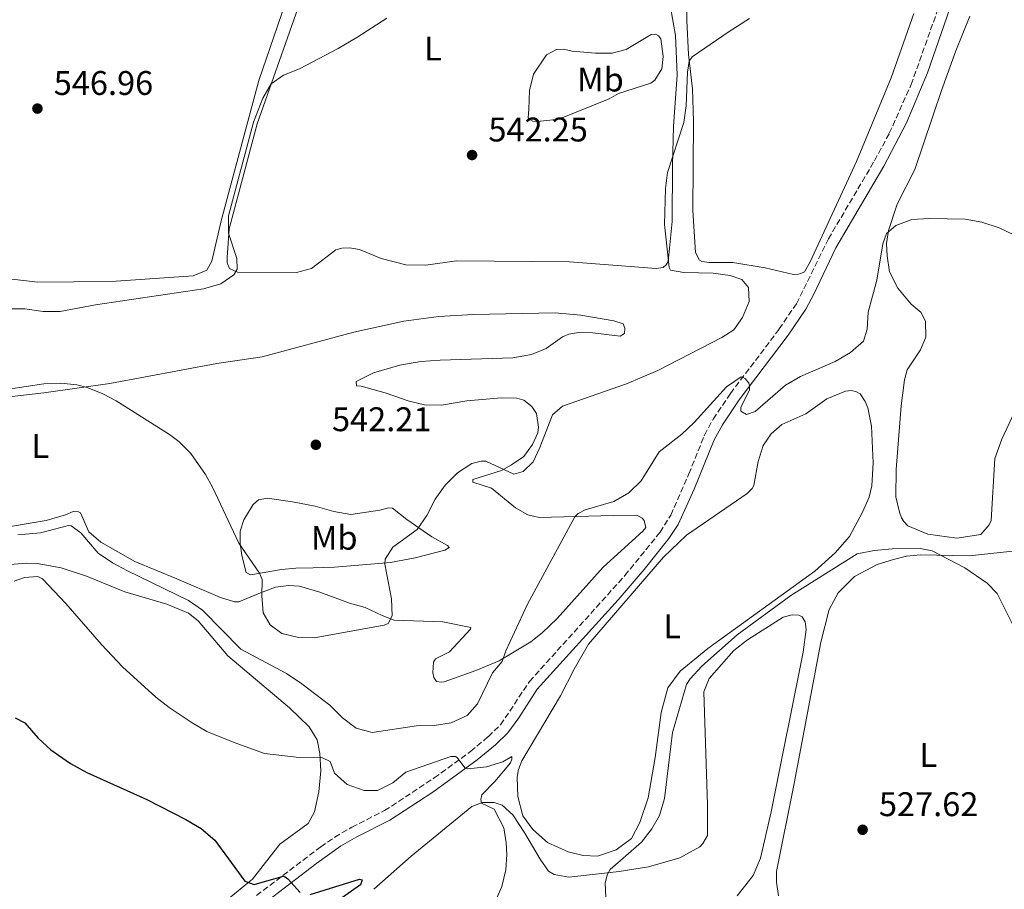
# Model space of a CAD drawing. Units: metres. Extents: x 611193 to 614652, y 4708501 to 4710876.
# Drawn here: x 611800 to 612089, y 4709835 to 4710090 of the extents above; entities that cross this region are included whole.
import ezdxf
from ezdxf.enums import TextEntityAlignment as Align

# ---------------------------------------------------------------- set-up
doc = ezdxf.new("R2010")
doc.units = ezdxf.units.M
doc.header["$MEASUREMENT"] = 0
doc.linetypes.add('DGN Style 3', pattern=[2.435890702152634, 1.739921930109024, -0.6959687720436097])
for name, color, linetype, lineweight in [('Camino', 7, 'DGN Style 3', 0), ('Cota de punto acotado terreno', 7, 'Continuous', 0), ('Curva de nivel directora', 30, 'Continuous', 30), ('Curva de nivel intermedia', 30, 'Continuous', 0), ('Etiqueta de uso rústico', 92, 'Continuous', 0), ('Línea  de muro-pared o tapia', 1, 'Continuous', 13), ('Línea de cambio de uso (parcela vista)', 92, 'Continuous', 0), ('Margen derecho', 7, 'Continuous', 0), ('Punto acotado terreno (símbolo)', 7, 'Continuous', 0)]:
    doc.layers.add(name, color=color, linetype=linetype, lineweight=lineweight)
doc.styles.add('Style-Arial', font='arial.ttf')

# ---------------------------------------------------------------- blocks, each defined once
blk = doc.blocks.new('5PATER')
at = {"layer": 'Punto acotado terreno (símbolo)', "linetype": 'Continuous', "lineweight": 0}
h = blk.add_hatch(color=51, dxfattribs=at)
edge = h.paths.add_edge_path()
edge.add_ellipse((0, 0), major_axis=(-0.1095731443231308, -0.1110710700762829), ratio=0.9994222409660317, start_angle=0, end_angle=360)

msp = doc.modelspace()

# ---------------------------------------------------------------- linework, layer by layer
at = {"layer": 'Camino', "color": 7, "linetype": 'DGN Style 3', "lineweight": 0}
msp.add_polyline3d([(611869.7399999975, 4709833.090000002, 524.4100000000036), (611888.5399999976, 4709847.41, 526.3699999999955), (611892.6599999992, 4709850.220000002, 526.6600000000037), (611897.6599999995, 4709853.160000001, 526.9900000000052), (611907.2500000005, 4709858, 527.5800000000017), (611921.8299999986, 4709867.590000002, 529.1199999999953), (611932.479999999, 4709875.37, 530.550000000003), (611937.649999999, 4709879.67, 531.2400000000052), (611941.2299999997, 4709883.160000003, 531.4100000000036), (611949.7500000002, 4709895.869999999, 531.5899999999965), (611977.699999999, 4709926.940000001, 532.6100000000006), (611987.9899999975, 4709939.62, 532.75), (611991.129999998, 4709944.680000001, 533.0000000000001), (611996.440000001, 4709956.730000001, 533.3500000000059), (612001.0199999987, 4709968.140000002, 533.9400000000023), (612003.579999998, 4709972.800000002, 534.179999999993), (612008.6099999994, 4709980.32, 534.7400000000052), (612022.949999998, 4709999.25, 536.9100000000036), (612027.9899999984, 4710006.66, 537.2899999999937), (612037.3400000003, 4710025.660000001, 537.5000000000001), (612050.8500000021, 4710048.550000002, 538.0099999999949), (612055.1999999994, 4710056.630000002, 538.3300000000017), (612061.5799999987, 4710070.91, 538.7899999999936), (612070.269999999, 4710095.28, 539.820000000007)], dxfattribs=at)
at = {"layer": 'Curva de nivel directora', "color": 30, "linetype": 'Continuous', "lineweight": 30, "elevation": 525.0000000000001, "flags": 128}
for points in [[(611799.0299999998, 4709885.260000001), (611801.8300000004, 4709883.720000001), (611805.7599999999, 4709879.220000001), (611809.4599999991, 4709875.880000002), (611815.2399999994, 4709871.840000001), (611820.0499999995, 4709869.200000001), (611837.5800000001, 4709861.300000002), (611848.9999999995, 4709855.41), (611853.49, 4709852.720000001), (611857.52, 4709849.390000001), (611866.2699999985, 4709837.289999999), (611868.9999999999, 4709836.320000002), (611877.5699999996, 4709838.78), (611878.1500000008, 4709838.550000002), (611878.9100000006, 4709837.980000002), (611882.5400000006, 4709833.95)], [(611885.5, 4709833.449999999), (611899.9100000003, 4709837.87), (611900.7199999993, 4709837.760000001), (611900.2099999997, 4709836.240000002), (611894.6799999999, 4709832.369999999)]]:
    msp.add_lwpolyline(points, dxfattribs=at)
at = {"layer": 'Curva de nivel intermedia', "color": 30, "linetype": 'Continuous', "lineweight": 0, "flags": 128}
for points, elevation in [([(611907.9700000002, 4710090.439999999), (611899.1700000004, 4710084.679999999), (611893.6900000019, 4710081.539999999), (611882.3000000014, 4710075.51), (611877.6299999999, 4710073.7), (611874.0600000003, 4710071.119999998), (611871.5400000013, 4710066.920000001), (611868.8600000013, 4710059.890000001), (611861.5700000002, 4710032.4), (611861.5000000009, 4710027.390000002), (611863.9400000017, 4710019.869999997), (611864.0900000016, 4710016.74), (611863.1100000002, 4710015.17), (611859.25, 4710012.519999999), (611854.2200000009, 4710011.029999999), (611822.5300000005, 4710006.289999999), (611812.2300000008, 4710004.329999999), (611807.2300000007, 4710004.42), (611801.8400000016, 4710005.16), (611796.8400000016, 4710005.199999998)], 545), ([(611797.0200000004, 4709981.640000001), (611807.3700000015, 4709983.199999999), (611812.3700000015, 4709983.329999999), (611817.060000001, 4709982.819999999), (611820.0800000008, 4709982.09), (611824.740000001, 4709980.26), (611828.6400000014, 4709978.220000001), (611844.2100000017, 4709968.279999999), (611846.9600000011, 4709966.259999999), (611850.5100000005, 4709962.740000002), (611854.7700000008, 4709956.619999999), (611856.8800000007, 4709952.890000001), (611864.5600000008, 4709936.42), (611870.6100000015, 4709927.600000001), (611871.4400000006, 4709925.749999999), (611871.2500000007, 4709920.99), (611871.6399999997, 4709916.01), (611873.7000000004, 4709912.480000001), (611877.2000000008, 4709909.899999999), (611881.6199999999, 4709908.899999999), (611886.6199999999, 4709908.660000001), (611907.17, 4709912.369999999), (611908.3300000001, 4709912.840000001), (611909.4700000001, 4709915.109999999), (611909.2700000012, 4709920.119999998), (611907.3100000009, 4709930.289999999), (611907.4699999996, 4709931.739999999), (611909.7000000003, 4709935.239999999), (611916.7900000003, 4709940.409999999), (611919.6300000012, 4709944.52), (611922.11, 4709949.33), (611924.9800000022, 4709953.42), (611928.6500000001, 4709957.039999999), (611932.8000000009, 4709959.830000001), (611935.5800000015, 4709960.470000001), (611936.9200000004, 4709960.480000001), (611945.1300000001, 4709956.659999999), (611947.8500000003, 4709957.499999999), (611950.8400000011, 4709960.309999999), (611952.7800000012, 4709964.5), (611956.4700000016, 4709974.050000001), (611959.4000000019, 4709976.619999999), (611978.1399999993, 4709983.170000001), (611987.3500000006, 4709987.119999997), (612006.1200000015, 4709996.789999999), (612009.670000001, 4709998.98), (612012.140000001, 4710002.599999999), (612014.1300000001, 4710007.319999999), (612013.9700000016, 4710011.439999999), (612011.9800000022, 4710013.739999998), (612008.5500000013, 4710014.930000001), (612003.5900000012, 4710015.599999999), (611994.9700000002, 4710015.849999999), (611991.0800000011, 4710016.460000001), (611990.6600000008, 4710017.269999998), (611989.3399999999, 4710029.899999999), (611989.5900000001, 4710040.4), (611990.1900000013, 4710045.109999999), (611995.0000000015, 4710059.770000001), (611995.680000001, 4710064.71), (611996.0300000019, 4710074.509999999), (611996.5100000004, 4710077.739999998), (611997.4199999999, 4710079.02), (612008.2400000005, 4710086.519999999), (612014.2599999999, 4710090.300000001)], 540.0000000000001), ([(612066.8500000014, 4710031.609999999), (612061.790000001, 4710031.390000001), (612057.1100000005, 4710029.609999998), (612054.4100000004, 4710027.21), (612053.2800000017, 4710024.189999999), (612051.5100000014, 4710013.56), (612049.0000000013, 4710004.140000001), (612048.7400000021, 4709999.149999999), (612047.5900000008, 4709995.699999998), (612043.8600000005, 4709992.38), (612039.3000000005, 4709989.67), (612029.1300000005, 4709985.32), (612024.800000001, 4709982.810000001), (612015.8800000004, 4709975.079999999), (612013.3400000011, 4709974.189999999), (612011.7000000007, 4709975.100000001), (612011.6400000001, 4709976.259999999), (612014.2599999999, 4709981.449999999), (612014.2500000009, 4709982.779999999), (612014.070000002, 4709983.359999998), (612012.9000000008, 4709984.679999999), (612012.2500000005, 4709985.140000001), (612011.7300000018, 4709985.249999999), (612007.4600000004, 4709982.319999998), (611997.980000001, 4709971.850000001), (611994.36, 4709968.4), (611987.7800000019, 4709963.239999999), (611982.4700000011, 4709954.720000001), (611978.9000000015, 4709951.21), (611974.4600000002, 4709948.680000001), (611966.0700000017, 4709946.17), (611963.9900000006, 4709945.17), (611963.0099999993, 4709944.17), (611949.1600000003, 4709918.560000001), (611942.7600000009, 4709904.84), (611941.6900000002, 4709901.759999999), (611938.9299999997, 4709898.430000001), (611934.5399999998, 4709889.289999999), (611931.5, 4709885.949999999), (611926.7800000015, 4709883.73), (611921.8399999996, 4709882.970000001), (611916.6699999997, 4709882.92), (611903.6400000007, 4709880.96), (611898.92, 4709882.149999999), (611894.9600000015, 4709885.17), (611891.24, 4709888.98), (611882.980000001, 4709895.220000001), (611878.4800000016, 4709898.189999999), (611865.1500000008, 4709905.33), (611853.860000001, 4709916.77), (611849.7700000006, 4709919.640000001), (611831.9600000007, 4709928.33), (611827.5500000007, 4709930.680000001), (611823.3700000009, 4709933.46), (611818.2700000004, 4709939.499999999), (611815.4100000014, 4709941.509999999), (611814.6000000001, 4709941.619999998), (611806.3800000013, 4709939.509999999), (611799.7699999998, 4709938.88)], 535), ([(612091.8899999999, 4710026.789999999), (612087.3600000015, 4710028.939999998), (612082.3200000012, 4710030.61), (612077.4000000014, 4710031.470000001), (612066.8500000014, 4710031.609999999)], 535), ([(611972.300000001, 4709828.61), (611971.9200000011, 4709836.779999999), (611972.5400000003, 4709839.220000001), (611973.3400000003, 4709840.789999999), (611982.5500000016, 4709848.749999999), (611985.6400000006, 4709852.689999999), (611987.8600000001, 4709856.599999999), (611989.2700000005, 4709861.539999999), (611991.6599999999, 4709880.88), (611995.7700000004, 4709895.010000001), (611996.7899999997, 4709896.689999999), (612000.2499999999, 4709900.33), (612010.6100000021, 4709909.519999999), (612026.35, 4709921.140000001), (612045.8000000005, 4709933.319999999), (612050.7100000011, 4709934.289999999), (612055.9900000007, 4709934.740000002), (612064.2200000006, 4709934.869999998), (612067.7099999997, 4709934.2), (612077.3300000001, 4709929.249999999), (612083.9200000014, 4709924.720000001), (612086.7900000014, 4709921.67), (612091.9900000005, 4709911.329999999)], 530.0000000000001), ([(611798.7300000002, 4709925.3), (611801.740000001, 4709926.369999998), (611805.6300000002, 4709926.699999998), (611806.9700000014, 4709925.95)], 530.0000000000001), ([(611806.9700000014, 4709925.95), (611813.8700000015, 4709918.71), (611824.3000000007, 4709906.73), (611830.5000000012, 4709900.220000001), (611840.1799999995, 4709891.3), (611844.1300000013, 4709888.220000001), (611850.8600000015, 4709883.720000001), (611855.2100000011, 4709881.239999999), (611863.2100000008, 4709877.999999999), (611872.070000001, 4709874.76), (611882.25, 4709873.59), (611889.0899999997, 4709873.470000001), (611891.3000000003, 4709872.390000001), (611892.6100000001, 4709868.98), (611896.3499999996, 4709865.699999998), (611901.3000000005, 4709863.890000001), (611905.2000000009, 4709863.899999999), (611909.6900000013, 4709866.109999999), (611913.4900000012, 4709869.270000001), (611926.7300000001, 4709873.91), (611928.0700000012, 4709873.92), (611928.5899999999, 4709873.579999999), (611930.7600000004, 4709870.58), (611931.6299999997, 4709870.27), (611937.1200000015, 4709870.800000001), (611941.8900000014, 4709872.300000001), (611944.54, 4709873.83), (611944.6100000016, 4709873.079999999), (611944.1500000011, 4709872.029999998), (611939.6200000005, 4709866.539999999), (611935.7600000004, 4709862.619999998), (611935.480000001, 4709861.279999999), (611935.6700000009, 4709860.24), (611939.4300000004, 4709858.430000001), (611942.1999999998, 4709852.939999999), (611942.9300000007, 4709848.59), (611943.140000001, 4709845.17), (611942.7699999998, 4709840.609999998), (611941.6000000008, 4709835.710000001), (611939.530000001, 4709830.890000001)], 530.0000000000001)]:
    msp.add_lwpolyline(points, dxfattribs=dict(at, elevation=elevation))
at = {"layer": 'Línea  de muro-pared o tapia', "color": 1, "linetype": 'Continuous', "lineweight": 13}
msp.add_polyline3d([(611867.0999999996, 4709836.699999999, 525.1199999999953), (611862.1799999997, 4709832.75, 524.7200000000012), (611853.5999999996, 4709828.480000001, 524.1199999999953), (611843.8799999999, 4709825.680000001, 523.529999999999), (611835.7300000006, 4709824.109999999, 523.1900000000023)], dxfattribs=at)
at = {"layer": 'Línea de cambio de uso (parcela vista)', "color": 92, "linetype": 'Continuous', "lineweight": 0}
for points in [[(612062.3799999999, 4710091.779999999, 539.8099999999977), (612055.7400000002, 4710072.91, 539.3800000000047), (612045.5300000003, 4710048.359999999, 538.1399999999994), (612031.9600000001, 4710018.9, 537.929999999993), (612030.29, 4710016.050000001, 537.929999999993), (612029.2699999996, 4710015.470000001, 537.8999999999943), (612028.5899999999, 4710015.350000001, 537.8999999999943), (612027.1200000001, 4710015.230000001, 537.929999999993), (612018.8399999999, 4710017.199999999, 538.0899999999965), (612009.3099999996, 4710018.699999999, 538.4499999999971), (612002.5099999999, 4710018.75, 538.5), (612000.2400000002, 4710019.08, 538.5), (611999.5599999996, 4710019.41, 538.5), (611998.4000000004, 4710021.67, 538.4700000000012), (611997.6200000001, 4710034.01, 538.5200000000041), (611997.8499999996, 4710060.07, 539.4199999999983), (611997.54, 4710069.689999999, 539.6399999999994), (611996.3200000003, 4710079.77, 540.1399999999994), (611995.8899999997, 4710089.730000001, 540.8300000000017), (611995.6799999997, 4710114.430000001, 542.5800000000017)], [(611787.8700000001, 4710015.07, 548.429999999993), (611805.6799999997, 4710012.960000001, 548.3300000000017), (611816.2100000001, 4710013.050000001, 548.1900000000023), (611828.5599999996, 4710013.27, 547.5500000000029), (611851.2000000002, 4710014.83, 546.0800000000017), (611855.1500000004, 4710016.449999999, 546.029999999999), (611856.5999999996, 4710019.180000001, 546.029999999999), (611859.3300000001, 4710030.980000001, 546.0800000000017), (611870.4199999999, 4710072.09, 546.570000000007), (611879.2599999999, 4710098.109999999, 548.0200000000041)], [(611991.0999999996, 4710093.66, 542.679999999993), (611992.5300000003, 4710085.279999999, 542.0399999999936), (611992.9699999997, 4710073.730000001, 541.3500000000058), (611991.9699999997, 4710058.66, 540.779999999999), (611991.6100000005, 4710047.32, 540.3000000000029), (611991.5300000003, 4710030.779999999, 539.8800000000047), (611990.3799999999, 4710018.99, 540.1600000000036), (611989.8200000003, 4710018.08, 540.1399999999994), (611988.9199999999, 4710017.279999999, 540.1399999999994), (611986.8899999997, 4710017.029999999, 540.2100000000064), (611961.4900000002, 4710018.970000001, 540.5399999999936), (611928.2999999998, 4710019.25, 541.9900000000052), (611919.3600000005, 4710017.92, 542.5599999999977), (611913.4600000001, 4710018.100000001, 542.7700000000041), (611906.3099999996, 4710019.960000001, 542.9400000000023), (611899.9400000004, 4710022.51, 543.4600000000064), (611896.9900000002, 4710023.060000001, 543.679999999993), (611894.7300000006, 4710022.92, 544.029999999999), (611893.0300000003, 4710022.449999999, 544.2899999999936), (611885.8300000001, 4710016.949999999, 545.0599999999977), (611881.4199999999, 4710015.779999999, 545.1699999999983), (611864.2000000002, 4710015.859999999, 545.4600000000064), (611861.8099999996, 4710016.970000001, 545.3600000000006), (611861.1200000001, 4710018.67, 545.3399999999965), (611861.0999999996, 4710020.25, 545.2899999999936), (611861.7100000001, 4710028.640000001, 544.9100000000036), (611869.9400000004, 4710059.42, 544.8399999999965), (611882.4400000004, 4710094.869999999, 546.1999999999971)], [(612074.9800000006, 4709937.92, 531.8500000000058), (612066.4699999997, 4709939.09, 531.6199999999953), (612060.6699999999, 4709941.539999999, 531.5200000000041), (612059.4199999999, 4709942.77, 531.5200000000041), (612058.7300000006, 4709943.9, 531.5200000000041), (612058.1500000004, 4709945.480000001, 531.5200000000041), (612057.0899999999, 4709950, 531.570000000007), (612057.2400000002, 4709958.050000001, 531.779999999999), (612058.6699999999, 4709976.75, 532.1900000000023), (612059.6200000001, 4709984.350000001, 532.3800000000047), (612060.3899999997, 4709987.300000001, 532.4199999999983), (612064.3099999996, 4709993.119999999, 532.6100000000006), (612065.8600000005, 4709996.869999999, 532.9199999999983), (612065.8200000003, 4710001.4, 533.3999999999943), (612064.5499999998, 4710004.109999999, 533.5899999999965), (612061.5800000001, 4710006.57, 533.9700000000012), (612057.6900000004, 4710011.189999999, 534.4700000000012), (612055.2699999996, 4710016.039999999, 534.8699999999953), (612054.5499999998, 4710020.67, 535.2299999999959), (612054.4100000003, 4710024.300000001, 535.3000000000029), (612054.9400000004, 4710028.16, 535.3500000000058), (612057.4800000006, 4710035.880000001, 535.6999999999971), (612062.7199999997, 4710046.01, 536.1499999999943), (612070.4500000002, 4710069.189999999, 537.6499999999943), (612074.6500000004, 4710080.779999999, 538.2899999999936), (612078.7599999999, 4710091.01, 538.7700000000041)], [(611952.0700000003, 4710060.119999999, 542.0599999999977), (611950.7100000001, 4710060.220000001, 542.0599999999977), (611950.0300000003, 4710060.560000001, 542.0599999999977), (611949.3499999996, 4710061.119999999, 542.0800000000017), (611949.5499999998, 4710063.730000001, 542.4700000000012), (611949.7300000006, 4710069.17, 542.9600000000064), (611950.9400000004, 4710073.939999999, 543.4600000000064), (611954.7400000002, 4710079.630000001, 544.1999999999971), (611957.6699999999, 4710081.24, 544.4400000000023), (611959.7100000001, 4710081.26, 544.4400000000023), (611962.2100000001, 4710080.720000001, 544.3699999999953), (611969.1200000001, 4710080.100000001, 543.8399999999965), (611973.9900000002, 4710080.140000001, 543.4199999999983), (611978.0599999996, 4710081.189999999, 543.0399999999936), (611985.3899999997, 4710085.560000001, 542.320000000007), (611986.6299999999, 4710085.689999999, 542.3000000000029), (611987.54, 4710085.24, 542.2299999999959), (611988.2300000006, 4710084.34, 542.1600000000036), (611988.9600000001, 4710079.140000001, 541.6600000000036), (611988.54, 4710075.51, 541.4700000000012), (611986.5199999996, 4710072.199999999, 541.2299999999959), (611985.29, 4710071.289999999, 541.2100000000064), (611975.7999999998, 4710068.26, 541.25), (611973.0899999999, 4710066.76, 541.320000000007), (611958.2999999998, 4710060.74, 541.7299999999959), (611952.0700000003, 4710060.119999999, 542.0599999999977)], [(611789.5499999998, 4709978.49, 539.8699999999953), (611807.4299999997, 4709980.57, 539.9499999999971), (611826.7800000003, 4709983.230000001, 540.3000000000029), (611858.1100000005, 4709989.17, 542.3399999999965), (611871.3499999996, 4709991.100000001, 543.5800000000017), (611898.25, 4709998.350000001, 544.8399999999965), (611912.9500000002, 4710001.539999999, 545.3399999999965), (611923.1299999999, 4710002.869999999, 545.029999999999), (611933.2100000001, 4710003.52, 544.6199999999953), (611957.2300000006, 4710003.960000001, 544.6999999999971), (611964.8200000003, 4710003.34, 544.8899999999994), (611974.4699999997, 4710001.619999999, 544.9600000000064), (611977.1900000004, 4710000.730000001, 545.0800000000017), (611977.6600000003, 4709999.49, 545.1000000000058), (611977.5599999996, 4709997.9, 545.1499999999943), (611976.3200000003, 4709997.100000001, 545.1499999999943), (611968.2699999996, 4709998.16, 545.0800000000017), (611964.0700000003, 4709998.24, 545.0099999999948), (611961.2400000002, 4709997.76, 544.9799999999959), (611959.4400000004, 4709996.949999999, 544.929999999993), (611954.5999999996, 4709993.51, 544.7899999999936), (611950.3099999996, 4709991.779999999, 544.6699999999983), (611944.8799999999, 4709990.82, 544.6699999999983), (611923.5800000001, 4709990.07, 545.7200000000012), (611917.9199999999, 4709989.689999999, 545.6699999999983), (611911.7000000002, 4709988.609999999, 545.4600000000064), (611904.0199999996, 4709986.390000001, 544.8600000000006), (611898.9400000004, 4709983.859999999, 544.1699999999983), (611899.0599999996, 4709982.609999999, 543.75), (611900.4199999999, 4709982.51, 543.320000000007), (611907.4699999997, 4709980.529999999, 542.6100000000006), (611914.5099999999, 4709978.100000001, 542.0099999999948), (611918.9400000004, 4709977, 541.7299999999959), (611923.9199999999, 4709976.930000001, 541.4900000000052), (611931.3899999997, 4709978.130000001, 541.1600000000036), (611941.5800000001, 4709979.01, 540.8899999999994), (611946, 4709978.939999999, 540.6600000000036), (611948.04, 4709978.390000001, 540.5399999999936), (611950.4400000004, 4709976.480000001, 540.5399999999936), (611951.8200000003, 4709974.460000001, 540.5599999999977), (611952.4199999999, 4709970.5, 540.5599999999977), (611952.2000000002, 4709968.789999999, 540.5599999999977), (611950.6500000004, 4709965.380000001, 540.5599999999977), (611948.0700000003, 4709961.850000001, 540.5899999999965), (611944.4699999997, 4709959.439999999, 540.5399999999936), (611941.54, 4709957.710000001, 540.279999999999), (611933.1799999997, 4709955.15, 539.070000000007), (611933.1799999997, 4709954.350000001, 538.8500000000058), (611938.6399999997, 4709952.59, 538.2299999999959), (611945.5999999996, 4709946.76, 536.7100000000064), (611949.2400000002, 4709944.75, 536.1399999999994), (611952.5300000003, 4709943.99, 535.8800000000047), (611974.2800000003, 4709944.51, 534.029999999999), (611981.1900000004, 4709944.689999999, 533.9799999999959), (611982.7800000003, 4709943.789999999, 534), (611983.3499999996, 4709943.119999999, 534.029999999999), (611983.8300000001, 4709941.08, 534.029999999999), (611982.9299999997, 4709939.939999999, 534.0800000000017), (611971.3499999996, 4709929.42, 534.6699999999983), (611957.8899999997, 4709914.350000001, 534.529999999999), (611953.5, 4709910.119999999, 534.429999999993), (611950.1299999999, 4709907.480000001, 534.4600000000064), (611940.8899999997, 4709901.970000001, 535.1000000000058), (611934, 4709899.08, 535.6900000000023), (611924.7400000002, 4709895.82, 536.6399999999994), (611923.9500000002, 4709895.699999999, 536.8600000000006), (611922.4699999997, 4709895.92, 536.779999999999), (611921.6699999999, 4709897.039999999, 536.779999999999), (611921.4299999997, 4709898.4, 536.8099999999977), (611921.6299999999, 4709901.57, 536.7599999999948), (611922.1900000004, 4709902.49, 536.7400000000052), (611926.25, 4709904.560000001, 536.2599999999948), (611932.4199999999, 4709911.180000001, 536.1399999999994), (611932.5300000003, 4709911.75, 536.1399999999994), (611924.3600000005, 4709913.380000001, 537.6900000000023), (611910.0800000001, 4709913.82, 539.8699999999953), (611906.5599999996, 4709915.27, 540.4199999999983), (611901.5499999998, 4709917.600000001, 540.6999999999971), (611897.0099999999, 4709918.810000001, 541.25), (611888.2599999999, 4709922.02, 542.0800000000017), (611882.3499999996, 4709923.779999999, 542.029999999999), (611879.1799999997, 4709923.980000001, 541.7700000000041), (611875.3300000001, 4709923.49, 541.0099999999948), (611870.9299999997, 4709921.869999999, 539.9199999999983), (611864.5999999996, 4709919.210000001, 539.1100000000006), (611863.2400000002, 4709919.199999999, 539.0200000000041), (611859.1500000004, 4709920.52, 538.6900000000023), (611846.4199999999, 4709925.960000001, 537.7100000000064), (611834.0300000003, 4709931.07, 537.2599999999948), (611824.1200000001, 4709936.76, 536.7599999999948), (611820.5800000001, 4709939.789999999, 536.5), (611818.1500000004, 4709945.32, 536.429999999993), (611817.5899999999, 4709945.65, 536.4499999999971), (611816, 4709945.75, 536.4799999999959), (611813.7400000002, 4709944.720000001, 536.570000000007)], [(611969.6299999999, 4709844.680000001, 531.5399999999936), (611965.4299999997, 4709844.869999999, 531.6399999999994), (611961.1200000001, 4709845.960000001, 531.5899999999965), (611954.9800000006, 4709848.630000001, 531.429999999993), (611950.75, 4709852.449999999, 531.0899999999965), (611947.7699999996, 4709856.5, 530.9700000000012), (611946.3700000001, 4709862.15, 531.0399999999936), (611946.0899999999, 4709867.810000001, 531.1399999999994), (611946.5199999996, 4709870.08, 531.1399999999994), (611947.5199999996, 4709872.58, 531.1399999999994), (611958.7999999998, 4709891.710000001, 531.3999999999943), (611962.8099999996, 4709899.449999999, 531.5200000000041), (611967.0499999998, 4709906.850000001, 531.8300000000017), (611989.04, 4709932.310000001, 532.5899999999965), (611995.7800000003, 4709938.82, 532.5200000000041), (612013.5700000003, 4709950.99, 532.3999999999943), (612015.0300000003, 4709952.470000001, 532.4499999999971), (612015.4800000006, 4709953.380000001, 532.4499999999971), (612016.7800000003, 4709960.42, 532.5399999999936), (612018.2100000001, 4709965.07, 532.6900000000023), (612020.5599999996, 4709968.49, 532.779999999999), (612023.7100000001, 4709971.24, 532.7599999999948), (612030.7100000001, 4709974.359999999, 532.5899999999965), (612036.9000000004, 4709978.720000001, 532.570000000007), (612042.3200000003, 4709981.029999999, 532.5399999999936), (612044.1299999999, 4709981.16, 532.5399999999936), (612045.6100000005, 4709980.83, 532.5200000000041), (612046.6299999999, 4709980.27, 532.5200000000041), (612048.1200000001, 4709978.02, 532.4900000000052), (612048.9299999997, 4709976.100000001, 532.4900000000052), (612050, 4709970.789999999, 532.3500000000058), (612050.4299999997, 4709960.029999999, 531.9199999999983), (612050.04, 4709953.230000001, 531.5899999999965), (612049.2699999996, 4709949.930000001, 531.5399999999936), (612047.3799999999, 4709945.5, 531.4700000000012), (612043.4800000006, 4709938.439999999, 531.279999999999), (612039.3300000001, 4709933.65, 531.279999999999), (612033.3700000001, 4709928.27, 531.3300000000017), (612001.9600000001, 4709905.57, 531.8300000000017), (611993.8600000005, 4709898.930000001, 531.8300000000017), (611990.2800000003, 4709894.02, 531.9700000000012), (611988.2999999998, 4709886.76, 532.070000000007), (611986.5999999996, 4709873.600000001, 531.6399999999994), (611984.5499999998, 4709861.800000001, 531.6600000000036), (611982.1200000001, 4709854.529999999, 531.4700000000012), (611979.6699999999, 4709849.859999999, 531.4499999999971), (611975.1600000003, 4709846.539999999, 531.3300000000017), (611969.6299999999, 4709844.680000001, 531.5399999999936)], [(612094.6600000003, 4709980.689999999, 532.6600000000036), (612088.2100000001, 4709966.92, 532.1900000000023), (612086.1100000005, 4709961.24, 532.1399999999994), (612085.0199999996, 4709943.100000001, 532.0200000000041), (612084.4600000001, 4709941.850000001, 532.0200000000041), (612081.9900000002, 4709939, 532.0200000000041), (612074.9800000006, 4709937.92, 531.8500000000058)], [(611813.7400000002, 4709944.720000001, 536.570000000007), (611808.0899999999, 4709943.08, 536.8600000000006), (611794.7400000002, 4709940.810000001, 537.0899999999965), (611777.0999999996, 4709937.029999999, 537.7599999999948), (611770.6500000004, 4709936.529999999, 538.0200000000041), (611765.4299999997, 4709936.82, 538.5899999999965), (611758.5099999999, 4709937.779999999, 539.3800000000047), (611752.04, 4709939.199999999, 541.1100000000006), (611748.4199999999, 4709939.390000001, 542.1499999999943), (611743.8899999997, 4709938.9, 543.1100000000006), (611739.0300000003, 4709937.84, 543.7899999999936), (611734.5099999999, 4709935.99, 544.0800000000017), (611730.2400000002, 4709932.100000001, 544.029999999999), (611723.5800000001, 4709928.980000001, 543.9100000000036), (611712.4900000002, 4709927.869999999, 544.320000000007), (611705.6900000004, 4709928.15, 544.6999999999971), (611700.4600000001, 4709930.140000001, 544.6000000000058), (611697.8399999999, 4709932.27, 544.7200000000012), (611696.3499999996, 4709934.07, 544.7400000000052), (611695.2999999998, 4709937.57, 544.9100000000036), (611695.1399999997, 4709942.449999999, 545.529999999999), (611695.8899999997, 4709948.119999999, 546.3600000000006), (611696.0899999999, 4709952.289999999, 546.8699999999953)], [(611897.3499999996, 4709944.869999999, 543.2200000000012), (611905.8399999999, 4709946.07, 542.1999999999971), (611908.4400000004, 4709946.779999999, 541.8899999999994), (611909.5700000003, 4709946.67, 541.7299999999959), (611913.79, 4709943.42, 540.5599999999977), (611921.0800000001, 4709938.279999999, 539.070000000007), (611925.75, 4709935.710000001, 537.779999999999), (611926.2100000001, 4709935.15, 537.6900000000023), (611924.9699999997, 4709934.34, 537.7299999999959), (611916.2699999996, 4709932.119999999, 538.6900000000023), (611909.0300000003, 4709930.810000001, 539.570000000007), (611892.6100000005, 4709929.42, 541.4600000000064), (611886.3799999999, 4709929.25, 542.0399999999936), (611881.2800000003, 4709929.100000001, 541.8699999999953), (611877.0999999996, 4709928.720000001, 541.3899999999994), (611872, 4709927.880000001, 540.6999999999971), (611867.9299999997, 4709927.17, 539.4199999999983), (611866.6799999997, 4709927.84, 539.3999999999943), (611865.3899999997, 4709932.810000001, 539.5200000000041), (611864.9100000003, 4709936.32, 540.0899999999965), (611864.9900000002, 4709939.939999999, 540.6300000000047), (611865.9800000006, 4709943.24, 541.1600000000036), (611868.7699999996, 4709947.789999999, 541.9199999999983), (611870.3499999996, 4709949.17, 542.320000000007), (611872.8399999999, 4709949.640000001, 542.6999999999971), (611880.3200000003, 4709948.57, 543.529999999999), (611886.9100000003, 4709947.27, 543.75), (611892.3600000005, 4709945.730000001, 543.529999999999), (611897.3499999996, 4709944.869999999, 543.2200000000012)], [(612022.7199999997, 4709833.02, 527.5599999999977), (612022.1200000001, 4709836.980000001, 527.5599999999977), (612022.0999999996, 4709840.15, 527.5599999999977), (612027.3099999996, 4709865.92, 528.1600000000036), (612035.1100000005, 4709907.449999999, 529.0599999999977), (612037.5199999996, 4709916.99, 529.25), (612040.2000000002, 4709921.880000001, 529.3399999999965), (612045.0300000003, 4709926.680000001, 529.4199999999983), (612051.6799999997, 4709930.140000001, 529.4199999999983), (612056.4299999997, 4709931.65, 529.4199999999983), (612060.2699999996, 4709932.59, 529.4400000000023), (612064.3499999996, 4709932.970000001, 529.5599999999977), (612078.6200000001, 4709932.75, 530.7700000000041), (612094.0199999996, 4709934.350000001, 531.4799999999959)], [(611795.1699999999, 4709929.939999999, 530.9600000000064), (611802.1900000004, 4709930.57, 530.9199999999983), (611805.4800000006, 4709930.480000001, 530.8699999999953), (611812.5099999999, 4709929.180000001, 530.8699999999953), (611819.9000000004, 4709926.76, 531.2700000000041), (611831.1500000004, 4709922.210000001, 532.4100000000036), (611843.4199999999, 4709918.57, 533.5599999999977), (611849.79, 4709915.91, 533.9100000000036), (611852.6399999997, 4709913.67, 533.9799999999959), (611861.3399999999, 4709903.430000001, 533.4100000000036), (611879.3700000001, 4709888.180000001, 532.0099999999948), (611885.2000000002, 4709882.57, 531.2299999999959), (611887.5, 4709878.74, 530.75), (611888.3200000003, 4709874.779999999, 530.0599999999977), (611888.5899999999, 4709869.680000001, 529.3000000000029), (611887.9699999997, 4709863.560000001, 528.4700000000012), (611886.7699999996, 4709857.66, 527.570000000007), (611884.8799999999, 4709854.24, 527.070000000007), (611876.54, 4709848.17, 526.070000000007), (611868.5899999999, 4709837.9, 525.2400000000052), (611867.0999999996, 4709836.699999999, 525.1199999999953)], [(611904.1200000001, 4709834.930000001, 527.5), (611915.0199999996, 4709844.66, 528.529999999999), (611932.7999999998, 4709859.199999999, 530.0500000000029), (611935.9600000001, 4709860.359999999, 530.1399999999994), (611939.3600000005, 4709860.390000001, 530.1900000000023), (611941.7400000002, 4709859.619999999, 530.2599999999948), (611944.8200000003, 4709856.810000001, 530.3500000000058), (611948.3799999999, 4709851.4, 530.6199999999953), (611952.8700000001, 4709843.74, 530.7599999999948), (611955.2800000003, 4709840.25, 530.7599999999948), (611956.9900000002, 4709839.24, 530.7599999999948), (611961.2999999998, 4709838.49, 530.7299999999959), (611976.0099999999, 4709840.199999999, 529.8999999999943), (611984.6100000005, 4709841.52, 529.0200000000041), (611993.7599999999, 4709844.199999999, 528.1499999999943), (611999.6299999999, 4709847.430000001, 527.9100000000036), (612000.5199999996, 4709848.34, 527.9100000000036), (612001.8600000005, 4709850.730000001, 527.8600000000006), (612001.9000000004, 4709859.680000001, 527.8600000000006), (612000.8200000003, 4709892.869999999, 528.6199999999953), (612002.3700000001, 4709896.730000001, 528.8800000000047), (612009.6699999999, 4709904.949999999, 528.8600000000006), (612013.6100000005, 4709908.050000001, 528.8600000000006), (612024.0800000001, 4709914.710000001, 529.029999999999), (612026.6799999997, 4709915.41, 529.029999999999), (612028.7199999997, 4709915.32, 529.029999999999), (612029.6299999999, 4709914.869999999, 529.029999999999), (612030.5499999998, 4709913.41, 529), (612030.7999999998, 4709911.140000001, 528.929999999993), (612029.9500000002, 4709904.449999999, 528.8600000000006), (612020.6100000005, 4709857.689999999, 528.1199999999953), (612017.4400000004, 4709844.07, 527.7700000000041), (612015.3300000001, 4709838.949999999, 527.8099999999977), (612010.6299999999, 4709833.02, 527.8600000000006)]]:
    msp.add_polyline3d(points, dxfattribs=at)
at = {"layer": 'Margen derecho', "color": 7, "linetype": 'Continuous', "lineweight": 0}
msp.add_polyline3d([(611871.6000000016, 4709830.520000001, 524.4100000000036), (611887.4200000024, 4709842.640000002, 526.0700000000071), (611894.359999998, 4709847.540000002, 526.6600000000037), (611899.1799999992, 4709850.369999999, 526.9900000000052), (611908.8399999997, 4709855.250000001, 527.5800000000017), (611921.3799999993, 4709863.390000002, 528.8399999999965), (611934.4300000004, 4709872.869999999, 530.550000000003), (611939.7800000014, 4709877.310000002, 531.2400000000052), (611943.3799999978, 4709880.779999999, 531.4100000000036), (611946.620000001, 4709885.170000001, 531.4700000000012), (611951.9999999988, 4709893.600000001, 531.5800000000019), (611975.7299999997, 4709919.860000002, 532.4600000000065), (611983.3399999985, 4709928.699999999, 532.6600000000036), (611990.5799999981, 4709937.77, 532.75), (611993.3099999973, 4709941.960000004, 532.9499999999972), (611998.019999999, 4709952.32, 533.2200000000012), (612003.890000001, 4709966.78, 533.9400000000023), (612006.2899999992, 4709971.150000002, 534.179999999993), (612011.1999999998, 4709978.480000001, 534.7400000000052), (612025.5299999996, 4709997.400000002, 536.9100000000036), (612030.7399999977, 4710005.060000001, 537.2899999999937), (612033.1200000005, 4710009.460000001, 537.3500000000058), (612039.5100000007, 4710023.03, 537.479999999996), (612053.609999998, 4710046.990000002, 538.0099999999949), (612060.2300000008, 4710059.730000002, 538.479999999996), (612066.3599999996, 4710074.380000002, 538.9600000000064), (612072.969999999, 4710093.240000002, 539.7700000000041)], dxfattribs=at)

# ---------------------------------------------------------------- block references
at = {"layer": 'Punto acotado terreno (símbolo)', "color": 7, "linetype": 'Continuous', "lineweight": 0, "xscale": 10, "yscale": 10, "zscale": 10}
for p in [(611805.5299999998, 4710063.880000001, 546.960000000007), (611932.9100000004, 4710050.25, 542.25), (611887.1299999994, 4709965.28, 542.2100000000064), (612047.3799999985, 4709852.390000002, 527.6199999999958)]:
    msp.add_blockref('5PATER', p, dxfattribs=at)

# ---------------------------------------------------------------- texts
at = {"layer": 'Cota de punto acotado terreno', "color": 7, "linetype": 'Continuous', "lineweight": 0, "style": 'Style-Arial'}
for s, p in [('546.96', (611810.3, 4710067.880000001, 546.9600000000064)), ('542.25', (611937.6900000019, 4710054.239999999, 542.25)), ('542.21', (611891.8500000006, 4709969.28, 542.2100000000064)), ('527.62', (612052.1499999989, 4709856.390000001, 527.6199999999953))]:
    msp.add_text(s, height=7.000000000000002, dxfattribs=at).set_placement(p)
at = {"layer": 'Etiqueta de uso rústico', "color": 92, "linetype": 'Continuous', "lineweight": 0, "style": 'Style-Arial'}
for s, p in [('L', (611921.4714203823, 4710081.49001, 544.1999999999971)), ('Mb', (611970.5302462445, 4710072.39001, 542.529999999999)), ('L', (611806.3714203793, 4709964.92001, 538.6699999999983)), ('Mb', (611892.5202462424, 4709938.02001, 542.6900000000023)), ('L', (611991.5314203795, 4709912.040010001, 532.1199999999953)), ('L', (612066.611420377, 4709874.290010001, 528.1100000000006))]:
    msp.add_text(s, height=7.000000000000002, dxfattribs=at).set_placement(p, align=Align.MIDDLE_CENTER)

doc.saveas('drawing.dxf')
